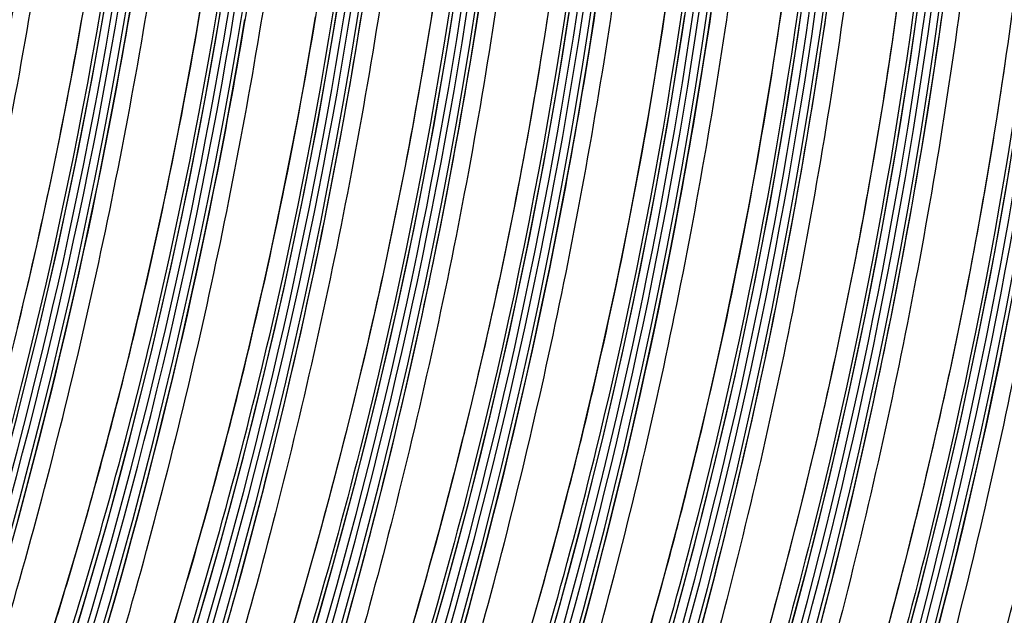
# Model space of a CAD drawing. Units: millimetres. Extents: x 0 to 297, y 0 to 210.
# Drawn here: x 198 to 207, y 113 to 119 of the extents above; entities that cross this region are included whole.
import ezdxf

# ---------------------------------------------------------------- set-up
doc = ezdxf.new("R2010")
doc.units = ezdxf.units.MM
doc.header["$LTSCALE"] = 16.335
doc.layers.add('DTM_AXIS', color=7, linetype='CONTINUOUS')

msp = doc.modelspace()

# ---------------------------------------------------------------- linework, layer by layer
at = {"layer": 'DTM_AXIS', "color": 7, "linetype": 'CONTINUOUS'}
for p, q in [((205.6664, 118.5071), (205.712, 118.8292)), ((199.421, 118.3658), (199.4783, 118.702)), ((200.0544, 118.4091), (200.1079, 118.7266)), ((202.5499, 118.4571), (202.5986, 118.77)), ((204.6215, 118.4179), (204.6728, 118.7647)), ((205.2447, 118.4119), (205.2933, 118.7471)), ((201.493, 118.3417), (201.543, 118.6505)), ((203.1643, 118.3775), (203.2037, 118.6317)), ((206.6733, 118.3137), (206.7189, 118.6358)), ((198.9895, 118.2812), (199.0329, 118.5266)), ((201.0613, 118.2157), (201.1148, 118.5332)), ((202.1167, 118.3192), (202.1574, 118.5709)), ((203.5612, 118.268), (203.6146, 118.6113)), ((204.1875, 118.2762), (204.2378, 118.6053)), ((206.2625, 118.3079), (206.2994, 118.5666)), ((200.4279, 118.1724), (200.4852, 118.5085)), ((202.4998, 118.1483), (202.5499, 118.4571)), ((205.6192, 118.1898), (205.6664, 118.5071)), ((199.3619, 118.0331), (199.421, 118.3658)), ((199.9993, 118.0972), (200.0544, 118.4091)), ((203.1236, 118.1258), (203.1643, 118.3775)), ((204.5681, 118.0746), (204.6215, 118.4179)), ((205.1944, 118.0828), (205.2447, 118.4119)), ((198.9451, 118.0384), (198.9895, 118.2812)), ((201.4415, 118.0369), (201.493, 118.3417)), ((202.0749, 118.07), (202.1167, 118.3192)), ((203.5059, 117.9283), (203.5612, 118.268)), ((204.1355, 117.953), (204.1875, 118.2762)), ((206.2244, 118.0514), (206.2625, 118.3079)), ((206.6261, 117.9964), (206.6733, 118.3137)), ((201.0062, 117.9038), (201.0613, 118.2157)), ((205.5706, 117.8768), (205.6192, 118.1898)), ((199.9429, 117.7906), (199.9993, 118.0972)), ((200.3688, 117.8397), (200.4279, 118.1724)), ((202.4484, 117.8435), (202.4998, 118.1483)), ((203.0818, 117.8766), (203.1236, 118.1258)), ((207.2312, 117.858), (207.2694, 118.1145)), ((198.8996, 117.7982), (198.9451, 118.0384)), ((199.3009, 117.7041), (199.3619, 118.0331)), ((201.3887, 117.7358), (201.4415, 118.0369)), ((202.032, 117.8233), (202.0749, 118.07)), ((204.5127, 117.7349), (204.5681, 118.0746)), ((205.1424, 117.7596), (205.1944, 118.0828)), ((206.1849, 117.7973), (206.2244, 118.0514)), ((203.4486, 117.5921), (203.5059, 117.9283)), ((204.0819, 117.6355), (204.1355, 117.953)), ((206.5775, 117.6834), (206.6261, 117.9964)), ((200.3078, 117.5106), (200.3688, 117.8397)), ((200.9498, 117.5972), (201.0062, 117.9038)), ((201.9881, 117.5792), (202.032, 117.8233)), ((202.3956, 117.5424), (202.4484, 117.8435)), ((203.0389, 117.6299), (203.0818, 117.8766)), ((205.5205, 117.5681), (205.5706, 117.8768)), ((207.1918, 117.6039), (207.2312, 117.858)), ((198.8533, 117.5607), (198.8996, 117.7982)), ((199.8852, 117.4894), (199.9429, 117.7906)), ((201.3345, 117.4381), (201.3887, 117.7358)), ((204.4555, 117.3987), (204.5127, 117.7349)), ((205.0888, 117.4421), (205.1424, 117.7596)), ((206.1443, 117.5456), (206.1849, 117.7973)), ((199.2383, 117.3785), (199.3009, 117.7041)), ((206.5274, 117.3747), (206.5775, 117.6834)), ((198.8061, 117.3257), (198.8533, 117.5607)), ((200.8921, 117.2959), (200.9498, 117.5972)), ((201.9431, 117.3378), (201.9881, 117.5792)), ((202.9949, 117.3858), (203.0389, 117.6299)), ((203.3894, 117.2595), (203.4486, 117.5921)), ((204.0269, 117.3235), (204.0819, 117.6355)), ((205.469, 117.2633), (205.5205, 117.5681)), ((207.1511, 117.3522), (207.1918, 117.6039)), ((199.8263, 117.1932), (199.8852, 117.4894)), ((200.2452, 117.1851), (200.3078, 117.5106)), ((202.3414, 117.2447), (202.3956, 117.5424)), ((206.1025, 117.2964), (206.1443, 117.5456)), ((201.2791, 117.1436), (201.3345, 117.4381)), ((202.95, 117.1443), (202.9949, 117.3858)), ((204.3963, 117.0661), (204.4555, 117.3987)), ((205.0338, 117.1301), (205.0888, 117.4421)), ((198.7581, 117.0935), (198.8061, 117.3257)), ((199.174, 117.0565), (199.2383, 117.3785)), ((200.8332, 116.9998), (200.8921, 117.2959)), ((201.8972, 117.0989), (201.9431, 117.3378)), ((203.9705, 117.017), (204.0269, 117.3235)), ((206.0595, 117.0497), (206.1025, 117.2964)), ((206.4759, 117.0699), (206.5274, 117.3747)), ((207.1093, 117.103), (207.1511, 117.3522)), ((202.286, 116.9502), (202.3414, 117.2447)), ((203.3285, 116.9304), (203.3894, 117.2595)), ((205.4162, 116.9622), (205.469, 117.2633)), ((199.7662, 116.902), (199.8263, 117.1932)), ((200.1809, 116.8631), (200.2452, 117.1851)), ((201.2223, 116.852), (201.2791, 117.1436)), ((202.9041, 116.9055), (202.95, 117.1443)), ((204.9773, 116.8236), (205.0338, 117.1301)), ((198.7093, 116.8638), (198.7581, 117.0935)), ((199.1081, 116.738), (199.174, 117.0565)), ((201.8505, 116.8626), (201.8972, 117.0989)), ((204.3354, 116.737), (204.3963, 117.0661)), ((206.0156, 116.8056), (206.0595, 117.0497)), ((206.4231, 116.7688), (206.4759, 117.0699)), ((207.0664, 116.8563), (207.1093, 117.103)), ((200.7731, 116.7086), (200.8332, 116.9998)), ((202.2291, 116.6586), (202.286, 116.9502)), ((203.9128, 116.7157), (203.9705, 117.017)), ((205.3621, 116.6645), (205.4162, 116.9622)), ((198.6598, 116.6368), (198.7093, 116.8638)), ((199.7051, 116.6157), (199.7662, 116.902)), ((200.115, 116.5446), (200.1809, 116.8631)), ((201.8029, 116.629), (201.8505, 116.8626)), ((202.8574, 116.6692), (202.9041, 116.9055)), ((203.2658, 116.6049), (203.3285, 116.9304)), ((207.0225, 116.6122), (207.0664, 116.8563)), ((201.1642, 116.5632), (201.2223, 116.852)), ((204.9196, 116.5223), (204.9773, 116.8236)), ((205.9707, 116.5641), (206.0156, 116.8056)), ((206.369, 116.4711), (206.4231, 116.7688)), ((199.0408, 116.4233), (199.1081, 116.738)), ((200.712, 116.4223), (200.7731, 116.7086)), ((203.8538, 116.4196), (203.9128, 116.7157)), ((204.2727, 116.4114), (204.3354, 116.737)), ((198.6096, 116.4125), (198.6598, 116.6368)), ((199.6429, 116.334), (199.7051, 116.6157)), ((201.7545, 116.3981), (201.8029, 116.629)), ((202.171, 116.3698), (202.2291, 116.6586)), ((202.8097, 116.4356), (202.8574, 116.6692)), ((203.2015, 116.2828), (203.2658, 116.6049)), ((205.3066, 116.37), (205.3621, 116.6645)), ((206.9775, 116.3707), (207.0225, 116.6122)), ((200.0477, 116.2299), (200.115, 116.5446)), ((201.1048, 116.2772), (201.1642, 116.5632)), ((204.8607, 116.2262), (204.9196, 116.5223)), ((205.9248, 116.3253), (205.9707, 116.5641)), ((198.9721, 116.1123), (199.0408, 116.4233)), ((200.6498, 116.1406), (200.712, 116.4223)), ((202.7613, 116.2047), (202.8097, 116.4356)), ((203.7938, 116.1284), (203.8538, 116.4196)), ((206.3135, 116.1766), (206.369, 116.4711)), ((198.5588, 116.191), (198.6096, 116.4125)), ((199.5798, 116.0569), (199.6429, 116.334)), ((201.7053, 116.1698), (201.7545, 116.3981)), ((202.1117, 116.0838), (202.171, 116.3698)), ((204.2084, 116.0894), (204.2727, 116.4114)), ((205.2498, 116.0784), (205.3066, 116.37)), ((206.9317, 116.1318), (206.9775, 116.3707)), ((201.0442, 115.9939), (201.1048, 116.2772)), ((203.1357, 115.9644), (203.2015, 116.2828)), ((205.878, 116.089), (205.9248, 116.3253)), ((198.5075, 115.9722), (198.5588, 116.191)), ((199.9789, 115.9189), (200.0477, 116.2299)), ((201.6555, 115.9441), (201.7053, 116.1698)), ((202.7122, 115.9763), (202.7613, 116.2047)), ((204.8007, 115.935), (204.8607, 116.2262)), ((206.2567, 115.885), (206.3135, 116.1766)), ((198.902, 115.8053), (198.9721, 116.1123)), ((200.5867, 115.8635), (200.6498, 116.1406)), ((202.0511, 115.8005), (202.1117, 116.0838)), ((203.7326, 115.8421), (203.7938, 116.1284)), ((204.1426, 115.771), (204.2084, 116.0894)), ((205.1917, 115.7896), (205.2498, 116.0784)), ((205.8304, 115.8554), (205.878, 116.089)), ((206.8849, 115.8956), (206.9317, 116.1318)), ((199.5157, 115.7842), (199.5798, 116.0569)), ((200.9825, 115.7134), (201.0442, 115.9939)), ((202.6623, 115.7507), (202.7122, 115.9763)), ((198.4556, 115.7561), (198.5075, 115.9722)), ((199.9089, 115.6119), (199.9789, 115.9189)), ((201.605, 115.7212), (201.6555, 115.9441)), ((203.0683, 115.6496), (203.1357, 115.9644)), ((204.7395, 115.6487), (204.8007, 115.935)), ((206.8373, 115.662), (206.8849, 115.8956)), ((198.8308, 115.5023), (198.902, 115.8053)), ((200.5226, 115.5908), (200.5867, 115.8635)), ((201.9894, 115.52), (202.0511, 115.8005)), ((203.6705, 115.5604), (203.7326, 115.8421)), ((205.782, 115.6244), (205.8304, 115.8554)), ((206.1986, 115.5962), (206.2567, 115.885)), ((207.2291, 115.5092), (207.2934, 115.8312)), ((199.4508, 115.5159), (199.5157, 115.7842)), ((200.9197, 115.4357), (200.9825, 115.7134)), ((201.5539, 115.501), (201.605, 115.7212)), ((202.6118, 115.5278), (202.6623, 115.7507)), ((204.0752, 115.4562), (204.1426, 115.771)), ((205.1323, 115.5035), (205.1917, 115.7896)), ((202.9996, 115.3387), (203.0683, 115.6496)), ((204.6773, 115.367), (204.7395, 115.6487)), ((206.7889, 115.431), (206.8373, 115.662)), ((199.8377, 115.3089), (199.9089, 115.6119)), ((200.4577, 115.3225), (200.5226, 115.5908)), ((203.6073, 115.2833), (203.6705, 115.5604)), ((205.7328, 115.3961), (205.782, 115.6244)), ((206.1392, 115.3101), (206.1986, 115.5962)), ((198.7586, 115.2034), (198.8308, 115.5023)), ((199.3852, 115.2522), (199.4508, 115.5159)), ((201.5022, 115.2835), (201.5539, 115.501)), ((201.9266, 115.2423), (201.9894, 115.52)), ((202.5608, 115.3076), (202.6118, 115.5278)), ((204.0065, 115.1453), (204.0752, 115.4562)), ((205.0718, 115.2203), (205.1323, 115.5035)), ((207.1632, 115.1907), (207.2291, 115.5092)), ((200.8558, 115.1609), (200.9197, 115.4357)), ((204.6142, 115.0899), (204.6773, 115.367)), ((205.683, 115.1705), (205.7328, 115.3961)), ((206.7397, 115.2027), (206.7889, 115.431)), ((199.7654, 115.01), (199.8377, 115.3089)), ((200.3921, 115.0588), (200.4577, 115.3225)), ((201.4501, 115.0689), (201.5022, 115.2835)), ((202.5091, 115.0901), (202.5608, 115.3076)), ((202.9296, 115.0316), (202.9996, 115.3387)), ((203.5432, 115.0105), (203.6073, 115.2833)), ((206.0786, 115.0268), (206.1392, 115.3101)), ((198.6853, 114.9088), (198.7586, 115.2034)), ((199.3189, 114.9931), (199.3852, 115.2522)), ((201.8627, 114.9675), (201.9266, 115.2423)), ((205.01, 114.9398), (205.0718, 115.2203)), ((206.6899, 114.9771), (206.7397, 115.2027)), ((207.0959, 114.876), (207.1632, 115.1907)), ((200.7909, 114.889), (200.8558, 115.1609)), ((203.9365, 114.8382), (204.0065, 115.1453)), ((205.6325, 114.9475), (205.683, 115.1705)), ((199.6922, 114.7154), (199.7654, 115.01)), ((200.3258, 114.7997), (200.3921, 115.0588)), ((201.3975, 114.8569), (201.4501, 115.0689)), ((202.457, 114.8754), (202.5091, 115.0901)), ((202.8584, 114.7286), (202.9296, 115.0316)), ((203.4783, 114.7423), (203.5432, 115.0105)), ((204.5501, 114.8171), (204.6142, 115.0899)), ((206.0169, 114.7464), (206.0786, 115.0268)), ((199.2521, 114.7386), (199.3189, 114.9931)), ((201.7978, 114.6956), (201.8627, 114.9675)), ((204.9472, 114.6621), (205.01, 114.9398)), ((205.5814, 114.7274), (205.6325, 114.9475)), ((206.6394, 114.7541), (206.6899, 114.9771)), ((198.6112, 114.6186), (198.6853, 114.9088)), ((200.7251, 114.6199), (200.7909, 114.889)), ((201.3445, 114.6477), (201.3975, 114.8569)), ((202.4044, 114.6635), (202.457, 114.8754)), ((203.8653, 114.5352), (203.9365, 114.8382)), ((207.0271, 114.565), (207.0959, 114.876)), ((200.259, 114.5452), (200.3258, 114.7997)), ((204.4852, 114.5489), (204.5501, 114.8171)), ((205.9541, 114.4687), (206.0169, 114.7464)), ((206.5883, 114.5339), (206.6394, 114.7541)), ((199.1849, 114.4888), (199.2521, 114.7386)), ((199.618, 114.4252), (199.6922, 114.7154)), ((201.732, 114.4265), (201.7978, 114.6956)), ((202.3514, 114.4543), (202.4044, 114.6635)), ((202.7861, 114.4298), (202.8584, 114.7286)), ((203.4127, 114.4786), (203.4783, 114.7423)), ((204.8833, 114.3873), (204.9472, 114.6621)), ((205.5298, 114.5099), (205.5814, 114.7274)), ((198.5363, 114.3328), (198.6112, 114.6186)), ((200.6583, 114.3537), (200.7251, 114.6199)), ((201.2911, 114.4413), (201.3445, 114.6477)), ((199.1174, 114.2438), (199.1849, 114.4888)), ((200.1918, 114.2954), (200.259, 114.5452)), ((203.793, 114.2364), (203.8653, 114.5352)), ((204.4196, 114.2852), (204.4852, 114.5489)), ((205.4776, 114.2952), (205.5298, 114.5099)), ((206.5367, 114.3165), (206.5883, 114.5339)), ((206.9571, 114.258), (207.0271, 114.565)), ((199.5431, 114.1394), (199.618, 114.4252)), ((201.2373, 114.2377), (201.2911, 114.4413)), ((201.6652, 114.1603), (201.732, 114.4265)), ((202.298, 114.2479), (202.3514, 114.4543)), ((202.7128, 114.1352), (202.7861, 114.4298)), ((203.3465, 114.2194), (203.4127, 114.4786)), ((205.8902, 114.1939), (205.9541, 114.4687)), ((198.4607, 114.0515), (198.5363, 114.3328)), ((200.5907, 114.0903), (200.6583, 114.3537)), ((204.8184, 114.1153), (204.8833, 114.3873)), ((206.4845, 114.1018), (206.5367, 114.3165)), ((199.0496, 114.0035), (199.1174, 114.2438)), ((200.1242, 114.0504), (200.1918, 114.2954)), ((201.1833, 114.0369), (201.2373, 114.2377)), ((202.2442, 114.0442), (202.298, 114.2479)), ((203.2797, 113.965), (203.3465, 114.2194)), ((203.7197, 113.9418), (203.793, 114.2364)), ((204.3534, 114.026), (204.4196, 114.2852)), ((205.425, 114.0833), (205.4776, 114.2952)), ((206.8859, 113.955), (206.9571, 114.258)), ((199.4676, 113.8581), (199.5431, 114.1394)), ((201.5976, 113.8969), (201.6652, 114.1603)), ((202.6387, 113.8449), (202.7128, 114.1352)), ((205.8253, 113.9219), (205.8902, 114.1939)), ((200.0564, 113.8101), (200.1242, 114.0504)), ((200.5223, 113.8299), (200.5907, 114.0903)), ((202.1902, 113.8434), (202.2442, 114.0442)), ((204.7526, 113.8462), (204.8184, 114.1153)), ((205.372, 113.874), (205.425, 114.0833)), ((206.4319, 113.8898), (206.4845, 114.1018)), ((198.9816, 113.7682), (199.0496, 114.0035)), ((201.1289, 113.8388), (201.1833, 114.0369)), ((203.2125, 113.7152), (203.2797, 113.965)), ((204.2866, 113.7715), (204.3534, 114.026)), ((201.5292, 113.6365), (201.5976, 113.8969)), ((203.6456, 113.6515), (203.7197, 113.9418)), ((205.3186, 113.6676), (205.372, 113.874)), ((205.7595, 113.6528), (205.8253, 113.9219)), ((206.3789, 113.6806), (206.4319, 113.8898)), ((206.8136, 113.6561), (206.8859, 113.955)), ((199.3914, 113.5815), (199.4676, 113.8581)), ((199.9885, 113.5748), (200.0564, 113.8101)), ((200.4532, 113.5724), (200.5223, 113.8299)), ((201.0744, 113.6436), (201.1289, 113.8388)), ((202.1358, 113.6454), (202.1902, 113.8434)), ((202.5638, 113.5591), (202.6387, 113.8449)), ((204.6859, 113.58), (204.7526, 113.8462)), ((198.9136, 113.5377), (198.9816, 113.7682)), ((203.1449, 113.4701), (203.2125, 113.7152)), ((204.2193, 113.5218), (204.2866, 113.7715)), ((201.0196, 113.4512), (201.0744, 113.6436)), ((201.46, 113.379), (201.5292, 113.6365)), ((202.0813, 113.4502), (202.1358, 113.6454)), ((203.5707, 113.3657), (203.6456, 113.6515)), ((205.2649, 113.464), (205.3186, 113.6676)), ((205.6928, 113.3866), (205.7595, 113.6528)), ((206.3255, 113.4742), (206.3789, 113.6806)), ((206.7404, 113.3615), (206.8136, 113.6561)), ((198.8456, 113.3121), (198.9136, 113.5377)), ((199.3148, 113.3094), (199.3914, 113.5815)), ((199.9205, 113.3443), (199.9885, 113.5748)), ((200.3832, 113.3178), (200.4532, 113.5724)), ((202.4882, 113.2779), (202.5638, 113.5591)), ((204.1518, 113.2767), (204.2193, 113.5218)), ((204.6183, 113.3167), (204.6859, 113.58)), ((200.9647, 113.2615), (201.0196, 113.4512)), ((202.0265, 113.2578), (202.0813, 113.4502)), ((203.0771, 113.2299), (203.1449, 113.4701)), ((205.2108, 113.2632), (205.2649, 113.464)), ((206.2717, 113.2706), (206.3255, 113.4742)), ((199.8525, 113.1187), (199.9205, 113.3443)), ((201.3901, 113.1244), (201.46, 113.379)), ((203.4951, 113.0845), (203.5707, 113.3657)), ((205.6252, 113.1233), (205.6928, 113.3866)), ((206.6662, 113.0713), (206.7404, 113.3615)), ((198.7777, 113.0914), (198.8456, 113.3121)), ((199.2378, 113.0419), (199.3148, 113.3094)), ((200.3126, 113.0661), (200.3832, 113.3178)), ((200.9097, 113.0746), (200.9647, 113.2615)), ((201.9716, 113.0681), (202.0265, 113.2578)), ((202.4121, 113.0013), (202.4882, 113.2779)), ((204.084, 113.0365), (204.1518, 113.2767)), ((204.5499, 113.0563), (204.6183, 113.3167)), ((205.1565, 113.0652), (205.2108, 113.2632)), ((206.2177, 113.0698), (206.2717, 113.2706)), ((203.0091, 112.9945), (203.0771, 113.2299))]:
    msp.add_line(p, q, dxfattribs=at)
for points in [[(196.0943, 103.8325), (196.4817, 104.5264), (196.8549, 105.2238), (197.214, 105.9245), (197.5593, 106.6292), (197.8909, 107.3376), (198.2088, 108.0492), (198.5133, 108.7645), (198.8044, 109.4833), (199.0821, 110.2051), (199.3466, 110.9306), (199.5979, 111.6595), (199.8359, 112.3914), (200.061, 113.1269), (200.273, 113.8658), (200.4719, 114.6075), (200.6578, 115.3529), (200.8307, 116.1017), (200.9904, 116.8534), (201.1371, 117.6087), (201.2707, 118.3673), (201.3911, 119.1288)], [(200.5093, 103.7528), (200.8825, 104.4501), (201.2415, 105.1509), (201.5869, 105.8556), (201.9185, 106.564), (202.2363, 107.2755), (202.5408, 107.9909), (202.832, 108.7096), (203.1096, 109.4315), (203.3741, 110.157), (203.6254, 110.8859), (203.8635, 111.6178), (204.0885, 112.3533), (204.3006, 113.0921), (204.4994, 113.8339), (204.6854, 114.5793), (204.8582, 115.328), (205.0179, 116.0797), (205.1646, 116.8351), (205.2982, 117.5937), (205.4186, 118.3552), (205.5258, 119.1203)], [(197.0949, 103.6281), (197.4826, 104.3219), (197.856, 105.0192), (198.2152, 105.7199), (198.5608, 106.4245), (198.8926, 107.1328), (199.2107, 107.8443), (199.5154, 108.5596), (199.8067, 109.2783), (200.0846, 110), (200.3493, 110.7255), (200.6008, 111.4543), (200.8391, 112.1862), (201.0643, 112.9216), (201.2766, 113.6604), (201.4757, 114.4021), (201.6618, 115.1474), (201.8348, 115.8961), (201.9948, 116.6477), (202.1417, 117.403), (202.2755, 118.1615), (202.3961, 118.923)], [(201.5101, 103.5483), (201.8835, 104.2456), (202.2428, 104.9462), (202.5883, 105.6509), (202.9202, 106.3592), (203.2382, 107.0707), (203.5429, 107.7859), (203.8343, 108.5046), (204.1121, 109.2264), (204.3768, 109.9519), (204.6284, 110.6807), (204.8666, 111.4125), (205.0919, 112.148), (205.3041, 112.8867), (205.5032, 113.6284), (205.6893, 114.3738), (205.8624, 115.1224), (206.0223, 115.8741), (206.1692, 116.6293), (206.303, 117.3879), (206.4236, 118.1493), (206.531, 118.9144)], [(194.0742, 104.2084), (194.4619, 104.9021), (194.8353, 105.5994), (195.1946, 106.3001), (195.5401, 107.0048), (195.872, 107.7131), (196.19, 108.4245), (196.4948, 109.1398), (196.7861, 109.8585), (197.0639, 110.5803), (197.3287, 111.3057), (197.5802, 112.0346), (197.8184, 112.7664), (198.0437, 113.5018), (198.2559, 114.2406), (198.455, 114.9823), (198.6411, 115.7276), (198.8142, 116.4763), (198.9741, 117.2279), (199.121, 117.9832), (199.2548, 118.7417)], [(198.4895, 104.1285), (198.8629, 104.8258), (199.2221, 105.5265), (199.5677, 106.2311), (199.8995, 106.9394), (200.2176, 107.6509), (200.5223, 108.3662), (200.8136, 109.0849), (201.0915, 109.8066), (201.3562, 110.5321), (201.6077, 111.2609), (201.846, 111.9927), (202.0712, 112.7282), (202.2835, 113.467), (202.4825, 114.2086), (202.6687, 114.954), (202.8417, 115.7027), (203.0016, 116.4543), (203.1486, 117.2096), (203.2824, 117.9681), (203.403, 118.7296)], [(195.0874, 104.0259), (195.4749, 104.7198), (195.848, 105.4172), (196.2071, 106.1179), (196.5524, 106.8227), (196.8841, 107.531), (197.2019, 108.2426), (197.5064, 108.9579), (197.7975, 109.6767), (198.0752, 110.3985), (198.3397, 111.124), (198.591, 111.8529), (198.829, 112.5848), (199.0541, 113.3203), (199.2661, 114.0592), (199.465, 114.8009), (199.6509, 115.5463), (199.8238, 116.2951), (199.9835, 117.0468), (200.1302, 117.8021), (200.2638, 118.5607)], [(199.5024, 103.9462), (199.8756, 104.6435), (200.2346, 105.3443), (200.58, 106.049), (200.9116, 106.7574), (201.2295, 107.4689), (201.534, 108.1843), (201.8251, 108.903), (202.1027, 109.6249), (202.3672, 110.3504), (202.6185, 111.0793), (202.8566, 111.8112), (203.0817, 112.5467), (203.2937, 113.2855), (203.4925, 114.0273), (203.6785, 114.7727), (203.8513, 115.5214), (204.011, 116.2731), (204.1577, 117.0285), (204.2913, 117.7871), (204.4117, 118.5486)], [(201.4002, 101.4301), (201.7276, 101.9716), (202.1293, 102.6611), (202.517, 103.3549), (202.8904, 104.0522), (203.2496, 104.7528), (203.5952, 105.4575), (203.927, 106.1658), (204.2451, 106.8773), (204.5498, 107.5925), (204.8411, 108.3112), (205.119, 109.033), (205.3837, 109.7585), (205.6352, 110.4873), (205.8735, 111.2191), (206.0988, 111.9546), (206.311, 112.6933), (206.5101, 113.435), (206.6962, 114.1803), (206.8693, 114.929), (207.0292, 115.6807), (207.1761, 116.4359), (207.3099, 117.1945)]]:
    msp.add_lwpolyline(points, dxfattribs=at)
for centre, radius, start, end in [((153.901, 126.3122), 45.0266, 328.96652, 4.3507), ((153.9523, 126.3024), 45.0264, 328.92957, 4.32089), ((152.8548, 126.4358), 46.2013, 334.93865, 4.019), ((154.9079, 126.1188), 45.0266, 328.96652, 4.3507), ((154.9592, 126.109), 45.0264, 328.92957, 4.32089), ((153.8617, 126.2424), 46.2012, 334.92909, 4.02318), ((155.9148, 125.9254), 45.0266, 328.96652, 4.3507), ((155.9661, 125.9156), 45.0264, 326.3832, 4.32089), ((154.8686, 126.049), 46.2012, 334.92909, 4.02318), ((156.9217, 125.732), 45.0266, 328.96652, 4.3507), ((156.973, 125.7222), 45.0264, 328.9428, 4.32089), ((155.8754, 125.8556), 46.2013, 334.93865, 4.019), ((154.9266, 126.1871), 43.9237, 329.4789, 3.54596), ((157.9285, 125.5386), 45.0267, 328.96528, 4.35068), ((157.9799, 125.5287), 45.0264, 328.9428, 4.32089), ((156.8823, 125.6621), 46.2013, 334.93865, 4.019), ((158.9354, 125.3452), 45.0267, 328.96528, 4.35068), ((158.9868, 125.3353), 45.0264, 328.9428, 4.32089), ((155.9335, 125.9937), 43.9237, 329.4789, 3.54596), ((157.8892, 125.4687), 46.2012, 334.92909, 4.02318), ((159.9423, 125.1518), 45.0267, 328.96528, 4.35068), ((156.9404, 125.8003), 43.9237, 329.48487, 3.5522), ((159.9936, 125.1419), 45.0264, 328.9428, 4.32089), ((158.8961, 125.2753), 46.2012, 334.92909, 4.02318), ((160.9491, 124.9584), 45.0267, 328.96528, 4.35068), ((157.9473, 125.6069), 43.9237, 329.48487, 3.5522), ((161.0005, 124.9485), 45.0264, 328.9428, 4.32089), ((159.9029, 125.0819), 46.2013, 334.93809, 4.01889), ((158.9541, 125.4134), 43.9237, 329.4789, 3.54596), ((161.956, 124.765), 45.0267, 328.96528, 4.35068), ((162.0074, 124.7551), 45.0264, 328.9428, 4.32089), ((160.9098, 124.8885), 46.2013, 334.93809, 4.01889), ((159.961, 125.22), 43.9237, 329.4789, 3.54596), ((162.9629, 124.5716), 45.0267, 328.96528, 4.35068), ((163.0143, 124.5617), 45.0264, 328.9428, 4.32089), ((161.9167, 124.6951), 46.2012, 334.92873, 4.02308), ((163.9698, 124.3782), 45.0267, 328.96528, 4.35068), ((164.0212, 124.3683), 45.0264, 328.9428, 4.32089), ((160.9679, 125.0266), 43.9237, 329.48487, 3.5522), ((162.9236, 124.5017), 46.2012, 334.92873, 4.02308), ((164.9767, 124.1848), 45.0267, 328.96528, 4.35068), ((165.0275, 124.175), 45.0266, 328.94148, 4.3507), ((161.9748, 124.8332), 43.9237, 329.48487, 3.5522), ((163.9305, 124.3083), 46.2013, 334.93809, 4.01889), ((162.981, 124.6399), 43.9243, 329.40252, 3.62148), ((165.9836, 123.9913), 45.0267, 328.96425, 4.3507), ((166.0344, 123.9816), 45.0266, 328.94148, 4.3507), ((164.9374, 124.1149), 46.2013, 334.93809, 4.01889), ((163.9879, 124.4465), 43.9243, 329.40252, 3.62148), ((166.9905, 123.7979), 45.0267, 328.96425, 4.3507), ((167.0413, 123.7882), 45.0266, 328.94148, 4.3507), ((164.9948, 124.2531), 43.9243, 329.40963, 3.62891), ((167.9974, 123.6045), 45.0267, 328.96425, 4.3507), ((168.0481, 123.5948), 45.0266, 328.94148, 4.3507), ((166.0017, 124.0597), 43.9243, 329.40963, 3.62891), ((167.0086, 123.8663), 43.9243, 329.40252, 3.62148), ((168.0154, 123.6729), 43.9243, 329.40252, 3.62148), ((169.0223, 123.4795), 43.9243, 329.40963, 3.62891)]:
    msp.add_arc(centre, radius, start, end, dxfattribs=at)
for points, knots in [([(194.8019, 108.3136), (195.1648, 109.1039), (195.8572, 110.7451), (196.7493, 113.3096), (197.4908, 115.9976), (198.0653, 118.7626), (198.4508, 121.5566), (198.6401, 124.3374), (198.6499, 127.0811), (198.5456, 128.8919), (198.4673, 129.7915)], [0, 0, 0, 0, 0.118418, 0.242363, 0.369457, 0.49782, 0.626633, 0.753195, 0.877041, 1, 1, 1, 1]), ([(198.6246, 129.7377), (198.7306, 128.5849), (198.8424, 126.2243), (198.6734, 121.4276), (197.6987, 115.4684), (195.7748, 109.8622), (193.8187, 105.8671), (192.7664, 104.0763), (192.2368, 103.2485)], [0, 0, 0, 0, 0.125293, 0.255396, 0.518978, 0.775454, 0.893645, 1, 1, 1, 1]), ([(194.8331, 106.9408), (195.2166, 107.7849), (195.9476, 109.5235), (196.8986, 112.2342), (197.7044, 115.0751), (198.3448, 118.0144), (198.802, 121.006), (199.1464, 124.8975), (199.1413, 127.7973), (199.0365, 129.6822)], [0, 0, 0, 0, 0.119117, 0.242174, 0.368873, 0.498296, 0.628448, 0.757447, 1, 1, 1, 1]), ([(199.1978, 129.6512), (199.2427, 128.7525), (199.2923, 126.857), (199.2071, 123.9175), (198.9317, 120.8372), (198.4512, 117.7382), (197.7768, 114.7194), (196.7064, 111.0248), (195.6993, 108.3976), (194.9607, 106.7503)], [0, 0, 0, 0, 0.114838, 0.24189, 0.375102, 0.509285, 0.641845, 0.769587, 1, 1, 1, 1]), ([(195.8088, 108.1202), (196.1717, 108.9105), (196.8641, 110.5517), (197.7561, 113.1162), (198.4976, 115.8042), (199.0722, 118.5692), (199.4577, 121.3632), (199.647, 124.1439), (199.6568, 126.8877), (199.5525, 128.6985), (199.4742, 129.5981)], [0, 0, 0, 0, 0.118418, 0.242363, 0.369457, 0.49782, 0.626633, 0.753195, 0.877041, 1, 1, 1, 1]), ([(199.6315, 129.5443), (199.7374, 128.3915), (199.8493, 126.0309), (199.6803, 121.2342), (198.7055, 115.275), (196.7817, 109.6688), (194.8256, 105.6737), (193.7733, 103.8829), (193.2437, 103.0551)], [0, 0, 0, 0, 0.125293, 0.255396, 0.518978, 0.775454, 0.893645, 1, 1, 1, 1]), ([(200.031, 129.4911), (200.0872, 128.5472), (200.1508, 126.6162), (200.0704, 123.6833), (199.7993, 120.6984), (199.1827, 116.7344), (197.9703, 111.9791), (196.5561, 108.35), (195.7734, 106.6346)], [0, 0, 0, 0, 0.120833, 0.246727, 0.374688, 0.503555, 0.759052, 1, 1, 1, 1]), ([(195.9691, 106.6492), (196.1488, 107.0492), (196.507, 107.8698), (197.1994, 109.5846), (198.0034, 111.8517), (198.8248, 114.6934), (199.4755, 117.6433), (199.9378, 120.6362), (200.2177, 123.6175), (200.3109, 126.5587), (200.2488, 128.4989), (200.1861, 129.4614)], [0, 0, 0, 0, 0.056152, 0.114652, 0.236814, 0.364008, 0.493238, 0.623389, 0.751605, 0.876483, 1, 1, 1, 1]), ([(194.9742, 104.0589), (195.4792, 104.915), (196.4589, 106.7298), (197.7532, 109.6178), (198.876, 112.7274), (200.0759, 117.107), (200.8914, 122.6849), (200.8338, 127.1828), (200.6264, 129.3494)], [0, 0, 0, 0, 0.113296, 0.234819, 0.360412, 0.489727, 0.751922, 1, 1, 1, 1]), ([(200.4625, 129.4083), (200.5668, 128.385), (200.6982, 126.2216), (200.6307, 122.8742), (200.2617, 119.3961), (199.7098, 116.5068), (199.1314, 114.2522), (198.6405, 112.6229), (198.0993, 111.061), (197.6103, 109.8112), (197.2028, 108.8522), (196.8937, 108.1609), (196.5785, 107.4889), (196.3099, 106.9413), (196.0929, 106.5128), (195.9315, 106.201), (195.7736, 105.9033), (195.6455, 105.6684), (195.5486, 105.4955), (195.4837, 105.3823), (195.4266, 105.2854), (195.3845, 105.217), (195.3561, 105.1735), (195.3394, 105.1492), (195.3255, 105.1306), (195.3144, 105.1169), (195.3056, 105.1084), (195.2996, 105.103), (195.293, 105.1031), (195.2925, 105.1069), (195.2923, 105.1086)], [0, 0, 0, 0, 0.122195, 0.257168, 0.397296, 0.537213, 0.606182, 0.673746, 0.739311, 0.80251, 0.833129, 0.863098, 0.892466, 0.921307, 0.935546, 0.949531, 0.963008, 0.975579, 0.981326, 0.986556, 0.991074, 0.994679, 0.996099, 0.997256, 0.998171, 0.998861, 0.999345, 0.999639, 0.999798, 1, 1, 1, 1]), ([(201.0379, 129.2977), (201.0941, 128.3538), (201.1577, 126.4228), (201.0773, 123.4899), (200.8061, 120.505), (200.1896, 116.541), (198.9772, 111.7857), (197.563, 108.1566), (196.7803, 106.4412)], [0, 0, 0, 0, 0.120833, 0.246727, 0.374688, 0.503555, 0.759052, 1, 1, 1, 1]), ([(196.976, 106.4558), (197.1557, 106.8558), (197.5139, 107.6764), (198.2063, 109.3912), (199.0103, 111.6583), (199.8317, 114.5), (200.4823, 117.4499), (200.9447, 120.4428), (201.2246, 123.4241), (201.3178, 126.3653), (201.2557, 128.3055), (201.193, 129.2679)], [0, 0, 0, 0, 0.056152, 0.114652, 0.236814, 0.364008, 0.493238, 0.623389, 0.751605, 0.876483, 1, 1, 1, 1]), ([(195.981, 103.8655), (196.4861, 104.7216), (197.4658, 106.5364), (198.7601, 109.4244), (199.8829, 112.534), (201.0828, 116.9136), (201.8983, 122.4915), (201.8407, 126.9894), (201.6333, 129.156)], [0, 0, 0, 0, 0.113296, 0.234819, 0.360412, 0.489727, 0.751922, 1, 1, 1, 1]), ([(201.4694, 129.2148), (201.5737, 128.1916), (201.7051, 126.0282), (201.6376, 122.6808), (201.2686, 119.2027), (200.7167, 116.3134), (200.1383, 114.0588), (199.6474, 112.4295), (199.1062, 110.8675), (198.6172, 109.6178), (198.2096, 108.6588), (197.9005, 107.9675), (197.5854, 107.2954), (197.3168, 106.7479), (197.0998, 106.3193), (196.9384, 106.0076), (196.7805, 105.7099), (196.6523, 105.475), (196.5554, 105.3021), (196.4906, 105.1889), (196.4335, 105.092), (196.3914, 105.0236), (196.363, 104.9801), (196.3463, 104.9558), (196.3324, 104.9372), (196.3213, 104.9235), (196.3125, 104.9149), (196.3065, 104.9096), (196.2999, 104.9097), (196.2993, 104.9135), (196.2992, 104.9152)], [0, 0, 0, 0, 0.122195, 0.257168, 0.397296, 0.537213, 0.606182, 0.673746, 0.739311, 0.80251, 0.833129, 0.863098, 0.892466, 0.921307, 0.935546, 0.949531, 0.963008, 0.975579, 0.981326, 0.986556, 0.991074, 0.994679, 0.996099, 0.997256, 0.998171, 0.998861, 0.999345, 0.999639, 0.999798, 1, 1, 1, 1]), ([(197.8031, 106.2495), (198.1902, 107.0958), (198.9286, 108.84), (199.8899, 111.5604), (200.705, 114.4136), (201.3534, 117.3673), (201.8169, 120.3751), (202.1668, 124.289), (202.1626, 127.2059), (202.0572, 129.1019)], [0, 0, 0, 0, 0.11895, 0.241928, 0.368567, 0.497995, 0.628202, 0.757282, 1, 1, 1, 1]), ([(202.2184, 129.071), (202.2633, 128.1723), (202.3129, 126.2768), (202.2277, 123.3375), (201.9523, 120.2571), (201.4719, 117.1581), (200.7975, 114.1392), (199.727, 110.4446), (198.7199, 107.8174), (197.9813, 106.17)], [0, 0, 0, 0, 0.114835, 0.241882, 0.375092, 0.509277, 0.641838, 0.769585, 1, 1, 1, 1]), ([(198.7611, 107.3917), (199.1288, 108.1846), (199.8313, 109.8322), (200.7377, 112.4094), (201.4921, 115.1143), (202.0777, 117.8994), (202.4719, 120.7154), (202.6665, 123.519), (202.6785, 126.2854), (202.5738, 128.111), (202.4949, 129.0179)], [0, 0, 0, 0, 0.11813, 0.241909, 0.369004, 0.497406, 0.626312, 0.753015, 0.876962, 1, 1, 1, 1]), ([(202.6522, 128.964), (202.7581, 127.8112), (202.8699, 125.4506), (202.701, 120.654), (201.7262, 114.6948), (199.8024, 109.0887), (197.8463, 105.0936), (196.794, 103.3028), (196.2644, 102.475)], [0, 0, 0, 0, 0.125292, 0.255396, 0.518977, 0.77545, 0.893642, 1, 1, 1, 1]), ([(198.81, 106.0561), (199.1971, 106.9024), (199.9355, 108.6466), (200.8968, 111.367), (201.7119, 114.2202), (202.3603, 117.1739), (202.8238, 120.1817), (203.1737, 124.0955), (203.1694, 127.0125), (203.0641, 128.9085)], [0, 0, 0, 0, 0.11895, 0.241928, 0.368567, 0.497995, 0.628202, 0.757282, 1, 1, 1, 1]), ([(203.2253, 128.8776), (203.2702, 127.9789), (203.3198, 126.0834), (203.2346, 123.1441), (202.9592, 120.0637), (202.4787, 116.9647), (201.8044, 113.9458), (200.7339, 110.2512), (199.7268, 107.624), (198.9882, 105.9766)], [0, 0, 0, 0, 0.114835, 0.241882, 0.375092, 0.509277, 0.641838, 0.769585, 1, 1, 1, 1]), ([(199.768, 107.1983), (200.1357, 107.9912), (200.8382, 109.6388), (201.7446, 112.216), (202.499, 114.9209), (203.0846, 117.706), (203.4788, 120.522), (203.6734, 123.3256), (203.6854, 126.092), (203.5806, 127.9176), (203.5017, 128.8245)], [0, 0, 0, 0, 0.11813, 0.241909, 0.369004, 0.497406, 0.626312, 0.753015, 0.876962, 1, 1, 1, 1]), ([(203.6591, 128.7706), (203.765, 127.6178), (203.8768, 125.2572), (203.7079, 120.4606), (202.7331, 114.5014), (200.8093, 108.8953), (198.8532, 104.9001), (197.8009, 103.1094), (197.2713, 102.2816)], [0, 0, 0, 0, 0.125292, 0.255396, 0.518977, 0.77545, 0.893642, 1, 1, 1, 1]), ([(204.0585, 128.7175), (204.1144, 127.7795), (204.1779, 125.8606), (204.0997, 122.946), (203.8331, 119.9793), (203.2255, 116.0381), (202.0284, 111.3048), (200.6298, 107.6897), (199.8546, 105.9789)], [0, 0, 0, 0, 0.120743, 0.246542, 0.374413, 0.503199, 0.758658, 1, 1, 1, 1]), ([(204.4901, 128.6346), (204.5942, 127.6131), (204.7255, 125.4534), (204.6588, 122.1117), (204.3533, 119.2223), (203.9602, 116.9009), (203.5957, 115.1825), (203.1654, 113.5018), (202.676, 111.8741), (202.2224, 110.562), (201.8382, 109.5495), (201.5439, 108.8172), (201.2421, 108.1058), (200.9338, 107.4147), (200.6193, 106.7429), (200.3513, 106.1956), (200.1347, 105.767), (199.9735, 105.4549), (199.8153, 105.1561), (199.6866, 104.9195), (199.5889, 104.7445), (199.523, 104.6289), (199.4644, 104.5288), (199.4207, 104.4571), (199.3908, 104.4107), (199.3731, 104.3843), (199.3599, 104.3661), (199.3507, 104.3542), (199.3436, 104.3455), (199.3362, 104.3373), (199.3295, 104.3313), (199.3229, 104.3282), (199.3206, 104.3313), (199.3203, 104.3326)], [0, 0, 0, 0, 0.121997, 0.256745, 0.396657, 0.466725, 0.536408, 0.60529, 0.672781, 0.738287, 0.77018, 0.801441, 0.832041, 0.86199, 0.891339, 0.920161, 0.934388, 0.948386, 0.961901, 0.97456, 0.98038, 0.985709, 0.990376, 0.99416, 0.995677, 0.996932, 0.997937, 0.998352, 0.998712, 0.999275, 0.99964, 0.99984, 1, 1, 1, 1]), ([(199.9585, 105.7908), (200.1386, 106.1903), (200.4988, 107.0111), (201.1959, 108.7283), (202.0064, 111.0015), (202.8355, 113.8527), (203.493, 116.8145), (203.9605, 119.8209), (204.2438, 122.8163), (204.3387, 125.7714), (204.2766, 127.7208), (204.2136, 128.6877)], [0, 0, 0, 0, 0.0559, 0.114323, 0.23637, 0.363562, 0.49285, 0.623087, 0.751421, 0.8764, 1, 1, 1, 1]), ([(198.9973, 103.2779), (199.5026, 104.134), (200.4829, 105.9489), (201.7781, 108.8374), (202.9017, 111.9478), (204.1026, 116.3288), (204.9189, 121.9087), (204.8614, 126.4083), (204.654, 128.5757)], [0, 0, 0, 0, 0.113268, 0.234785, 0.360384, 0.4897, 0.751908, 1, 1, 1, 1]), ([(205.0654, 128.5241), (205.1213, 127.5861), (205.1848, 125.6672), (205.1065, 122.7526), (204.84, 119.7859), (204.2324, 115.8447), (203.0353, 111.1113), (201.6367, 107.4963), (200.8615, 105.7855)], [0, 0, 0, 0, 0.120743, 0.246542, 0.374413, 0.503199, 0.758658, 1, 1, 1, 1]), ([(200.9654, 105.5974), (201.1455, 105.9969), (201.5057, 106.8177), (202.2028, 108.5348), (203.0133, 110.808), (203.8424, 113.6593), (204.4999, 116.6211), (204.9673, 119.6275), (205.2506, 122.6229), (205.3456, 125.578), (205.2835, 127.5274), (205.2205, 128.4943)], [0, 0, 0, 0, 0.0559, 0.114323, 0.23637, 0.363562, 0.49285, 0.623087, 0.751421, 0.8764, 1, 1, 1, 1]), ([(200.0042, 103.0845), (200.5095, 103.9406), (201.4898, 105.7555), (202.785, 108.644), (203.9086, 111.7543), (205.1095, 116.1354), (205.9258, 121.7153), (205.8683, 126.2149), (205.6609, 128.3823)], [0, 0, 0, 0, 0.113268, 0.234785, 0.360384, 0.4897, 0.751908, 1, 1, 1, 1]), ([(205.4969, 128.4412), (205.6011, 127.4197), (205.7324, 125.26), (205.6657, 121.9183), (205.3602, 119.0289), (204.9671, 116.7075), (204.6025, 114.9891), (204.1723, 113.3084), (203.6829, 111.6807), (203.2293, 110.3686), (202.845, 109.3561), (202.5508, 108.6238), (202.249, 107.9123), (201.9406, 107.2213), (201.6262, 106.5495), (201.3582, 106.0022), (201.1416, 105.5736), (200.9804, 105.2615), (200.8222, 104.9626), (200.6935, 104.7261), (200.5958, 104.5511), (200.5299, 104.4355), (200.4712, 104.3354), (200.4276, 104.2637), (200.3977, 104.2173), (200.3799, 104.1909), (200.3668, 104.1727), (200.3576, 104.1608), (200.3505, 104.1521), (200.3431, 104.1439), (200.3363, 104.1379), (200.3298, 104.1348), (200.3275, 104.1379), (200.3272, 104.1392)], [0, 0, 0, 0, 0.121997, 0.256745, 0.396657, 0.466725, 0.536408, 0.60529, 0.672781, 0.738287, 0.77018, 0.801441, 0.832041, 0.86199, 0.891339, 0.920161, 0.934388, 0.948386, 0.961901, 0.97456, 0.98038, 0.985709, 0.990376, 0.99416, 0.995677, 0.996932, 0.997937, 0.998352, 0.998712, 0.999275, 0.99964, 0.99984, 1, 1, 1, 1]), ([(201.8306, 105.4758), (202.2176, 106.322), (202.956, 108.0662), (203.9174, 110.7866), (204.7325, 113.64), (205.381, 116.5936), (205.8444, 119.6015), (206.1943, 123.5153), (206.1901, 126.4323), (206.0847, 128.3283)], [0, 0, 0, 0, 0.118935, 0.24193, 0.36857, 0.497996, 0.628205, 0.757283, 1, 1, 1, 1]), ([(206.246, 128.2973), (206.2909, 127.3987), (206.3405, 125.5033), (206.2553, 122.564), (205.9799, 119.4838), (205.4994, 116.3848), (204.8251, 113.3659), (203.7547, 109.6712), (202.7475, 107.044), (202.0089, 105.3965)], [0, 0, 0, 0, 0.114832, 0.241875, 0.375084, 0.509266, 0.641829, 0.769577, 1, 1, 1, 1]), ([(206.6797, 128.1903), (206.7856, 127.0375), (206.8975, 124.6769), (206.7285, 119.8803), (205.7537, 113.9212), (203.8299, 108.315), (201.8739, 104.3199), (200.8215, 102.5292), (200.2919, 101.7013)], [0, 0, 0, 0, 0.125293, 0.255397, 0.518976, 0.775448, 0.893639, 1, 1, 1, 1]), ([(202.8178, 106.6812), (203.1835, 107.473), (203.8816, 109.1179), (204.782, 111.6897), (205.5309, 114.3874), (206.1117, 117.164), (206.5022, 119.9706), (206.6945, 122.7644), (206.7056, 125.5211), (206.601, 127.3405), (206.5224, 128.2442)], [0, 0, 0, 0, 0.118253, 0.242106, 0.3692, 0.497588, 0.626452, 0.753091, 0.876995, 1, 1, 1, 1]), ([(202.8375, 105.2824), (203.2245, 106.1286), (203.9629, 107.8728), (204.9243, 110.5932), (205.7394, 113.4465), (206.3878, 116.4002), (206.8513, 119.408), (207.2012, 123.3219), (207.197, 126.2389), (207.0916, 128.1349)], [0, 0, 0, 0, 0.118935, 0.24193, 0.36857, 0.497996, 0.628205, 0.757283, 1, 1, 1, 1]), ([(207.2529, 128.1039), (207.2978, 127.2053), (207.3474, 125.3099), (207.2622, 122.3706), (206.9868, 119.2903), (206.5063, 116.1914), (205.832, 113.1725), (204.7616, 109.4778), (203.7544, 106.8506), (203.0158, 105.2031)], [0, 0, 0, 0, 0.114832, 0.241875, 0.375084, 0.509266, 0.641829, 0.769577, 1, 1, 1, 1]), ([(203.8247, 106.4878), (204.1904, 107.2796), (204.8885, 108.9245), (205.7888, 111.4963), (206.5378, 114.194), (207.1186, 116.9706), (207.5091, 119.7772), (207.7014, 122.571), (207.7124, 125.3277), (207.6079, 127.147), (207.5293, 128.0508)], [0, 0, 0, 0, 0.118253, 0.242106, 0.3692, 0.497588, 0.626452, 0.753091, 0.876995, 1, 1, 1, 1]), ([(207.6866, 127.9969), (207.7925, 126.8441), (207.9043, 124.4835), (207.7354, 119.6869), (206.7606, 113.7278), (204.8368, 108.1216), (202.8808, 104.1265), (201.8284, 102.3357), (201.2988, 101.5079)], [0, 0, 0, 0, 0.125293, 0.255397, 0.518976, 0.775448, 0.893639, 1, 1, 1, 1]), ([(208.0861, 127.9439), (208.1423, 127.0002), (208.2059, 125.0697), (208.1255, 122.1374), (207.8546, 119.1531), (207.2383, 115.1899), (206.0265, 110.4355), (204.6129, 106.8069), (203.8305, 105.0917)], [0, 0, 0, 0, 0.120828, 0.246719, 0.374683, 0.503545, 0.759039, 1, 1, 1, 1]), ([(208.5176, 127.861), (208.622, 126.8368), (208.7535, 124.6713), (208.6855, 121.3209), (208.3777, 118.4243), (207.9821, 116.0974), (207.4969, 113.8189), (206.8813, 111.6099), (206.1488, 109.4984), (205.659, 108.2482), (205.2508, 107.2888), (204.9413, 106.5973), (204.6256, 105.9251), (204.3567, 105.3774), (204.1395, 104.9488), (203.978, 104.6374), (203.8444, 104.3858), (203.7401, 104.1937), (203.666, 104.0594), (203.5961, 103.9349), (203.532, 103.8232), (203.4758, 103.7284), (203.4347, 103.6619), (203.4071, 103.6202), (203.3911, 103.5972), (203.3778, 103.5798), (203.3672, 103.5671), (203.3592, 103.5598), (203.353, 103.5549), (203.3472, 103.5572), (203.3473, 103.5611), (203.3473, 103.5631)], [0, 0, 0, 0, 0.122299, 0.257392, 0.397639, 0.467868, 0.537702, 0.674305, 0.739908, 0.803136, 0.833768, 0.863749, 0.89313, 0.921987, 0.936226, 0.950205, 0.963656, 0.970066, 0.976171, 0.981872, 0.987035, 0.991467, 0.994959, 0.996317, 0.997417, 0.998279, 0.998922, 0.999361, 0.999616, 0.999766, 1, 1, 1, 1]), ([(204.0256, 105.1051), (204.2053, 105.5051), (204.5635, 106.3257), (205.2557, 108.0405), (206.0594, 110.3073), (206.8805, 113.1488), (207.5309, 116.0982), (207.9931, 119.0906), (208.2728, 122.0714), (208.366, 125.0119), (208.3038, 126.9518), (208.2412, 127.9141)], [0, 0, 0, 0, 0.056161, 0.114666, 0.236832, 0.36403, 0.493261, 0.623408, 0.751611, 0.876485, 1, 1, 1, 1]), ([(203.0537, 102.5531), (203.5574, 103.4095), (204.534, 105.2235), (205.8237, 108.1091), (206.9418, 111.2142), (208.1359, 115.5862), (208.9467, 121.1524), (208.8884, 125.6404), (208.6815, 127.8021)], [0, 0, 0, 0, 0.113449, 0.234999, 0.360611, 0.489917, 0.752027, 1, 1, 1, 1]), ([(209.093, 127.7505), (209.1492, 126.8068), (209.2128, 124.8763), (209.1324, 121.9439), (208.8615, 118.9597), (208.2452, 114.9965), (207.0334, 110.2421), (205.6198, 106.6135), (204.8374, 104.8982)], [0, 0, 0, 0, 0.120828, 0.246719, 0.374683, 0.503545, 0.759039, 1, 1, 1, 1]), ([(209.5245, 127.6676), (209.6289, 126.6434), (209.7603, 124.4779), (209.6924, 121.1275), (209.3846, 118.2309), (208.989, 115.904), (208.5038, 113.6255), (207.8882, 111.4165), (207.1557, 109.305), (206.6659, 108.0548), (206.2577, 107.0954), (205.9482, 106.4039), (205.6325, 105.7317), (205.3636, 105.184), (205.1463, 104.7554), (204.9849, 104.444), (204.8513, 104.1924), (204.747, 104.0003), (204.6729, 103.866), (204.603, 103.7415), (204.5388, 103.6298), (204.4827, 103.535), (204.4416, 103.4685), (204.414, 103.4268), (204.3979, 103.4038), (204.3847, 103.3864), (204.3741, 103.3737), (204.3661, 103.3664), (204.3599, 103.3614), (204.3541, 103.3638), (204.3542, 103.3677), (204.3542, 103.3697)], [0, 0, 0, 0, 0.122299, 0.257392, 0.397639, 0.467868, 0.537702, 0.674305, 0.739908, 0.803136, 0.833768, 0.863749, 0.89313, 0.921987, 0.936226, 0.950205, 0.963656, 0.970066, 0.976171, 0.981872, 0.987035, 0.991467, 0.994959, 0.996317, 0.997417, 0.998279, 0.998922, 0.999361, 0.999616, 0.999766, 1, 1, 1, 1]), ([(205.0325, 104.9117), (205.2121, 105.3117), (205.5703, 106.1323), (206.2626, 107.8471), (207.0663, 110.1139), (207.8874, 112.9554), (208.5378, 115.9048), (209, 118.8972), (209.2797, 121.8779), (209.3729, 124.8185), (209.3107, 126.7584), (209.2481, 127.7207)], [0, 0, 0, 0, 0.056161, 0.114666, 0.236832, 0.36403, 0.493261, 0.623408, 0.751611, 0.876485, 1, 1, 1, 1]), ([(204.0605, 102.3597), (204.5643, 103.2161), (205.5409, 105.03), (206.8306, 107.9157), (207.9486, 111.0208), (209.1428, 115.3927), (209.9536, 120.959), (209.8953, 125.4469), (209.6884, 127.6087)], [0, 0, 0, 0, 0.113449, 0.234999, 0.360611, 0.489917, 0.752027, 1, 1, 1, 1]), ([(205.8581, 104.7019), (206.2451, 105.5482), (206.9836, 107.2924), (207.9449, 110.0129), (208.76, 112.8662), (209.4085, 115.8199), (209.8719, 118.8277), (210.2219, 122.7416), (210.2176, 125.6587), (210.1123, 127.5547)], [0, 0, 0, 0, 0.11895, 0.24193, 0.368569, 0.497996, 0.628204, 0.757283, 1, 1, 1, 1]), ([(210.2735, 127.5237), (210.3184, 126.6255), (210.368, 124.7311), (210.283, 121.7933), (210.0079, 118.7146), (209.5281, 115.617), (208.8544, 112.5992), (207.7848, 108.9054), (206.7784, 106.2786), (206.0403, 104.6313)], [0, 0, 0, 0, 0.114819, 0.241846, 0.375039, 0.509213, 0.641773, 0.769532, 1, 1, 1, 1]), ([(210.7073, 127.4167), (210.8132, 126.2638), (210.925, 123.9032), (210.7561, 119.1067), (209.7813, 113.1476), (207.8575, 107.5415), (205.9015, 103.5463), (204.8491, 101.7556), (204.3195, 100.9277)], [0, 0, 0, 0, 0.125294, 0.255398, 0.518976, 0.775447, 0.893639, 1, 1, 1, 1]), ([(206.874, 105.9696), (207.2375, 106.7604), (207.9316, 108.4026), (208.8259, 110.9692), (209.5694, 113.6598), (210.1456, 116.428), (210.5325, 119.2253), (210.7225, 122.0095), (210.7327, 124.7567), (210.6283, 126.5698), (210.5499, 127.4706)], [0, 0, 0, 0, 0.118377, 0.2423, 0.369398, 0.497768, 0.626589, 0.753166, 0.877026, 1, 1, 1, 1]), ([(206.8649, 104.5085), (207.252, 105.3548), (207.9904, 107.099), (208.9518, 109.8194), (209.7669, 112.6728), (210.4154, 115.6264), (210.8788, 118.6343), (211.2288, 122.5482), (211.2245, 125.4652), (211.1192, 127.3613)], [0, 0, 0, 0, 0.11895, 0.24193, 0.368569, 0.497996, 0.628204, 0.757283, 1, 1, 1, 1]), ([(211.2804, 127.3303), (211.3253, 126.4321), (211.3749, 124.5377), (211.2898, 121.5999), (211.0148, 118.5211), (210.5349, 115.4236), (209.8613, 112.4058), (208.7917, 108.712), (207.7853, 106.0852), (207.0471, 104.4379)], [0, 0, 0, 0, 0.114819, 0.241846, 0.375039, 0.509213, 0.641773, 0.769532, 1, 1, 1, 1]), ([(211.7142, 127.2233), (211.8201, 126.0704), (211.9319, 123.7098), (211.7629, 118.9132), (210.7882, 112.9541), (208.8644, 107.3481), (206.9083, 103.3529), (205.8559, 101.5622), (205.3264, 100.7343)], [0, 0, 0, 0, 0.125294, 0.255398, 0.518976, 0.775447, 0.893639, 1, 1, 1, 1]), ([(207.103, 101.8165), (207.6056, 102.673), (208.5794, 104.4864), (209.865, 107.3699), (210.9788, 110.4711), (212.1677, 114.836), (212.9744, 120.3919), (212.9155, 124.871), (212.7091, 127.0284)], [0, 0, 0, 0, 0.113584, 0.235173, 0.360784, 0.490081, 0.752117, 1, 1, 1, 1])]:
    msp.add_open_spline(points, degree=3, knots=knots, dxfattribs=at)

doc.saveas('drawing.dxf')
